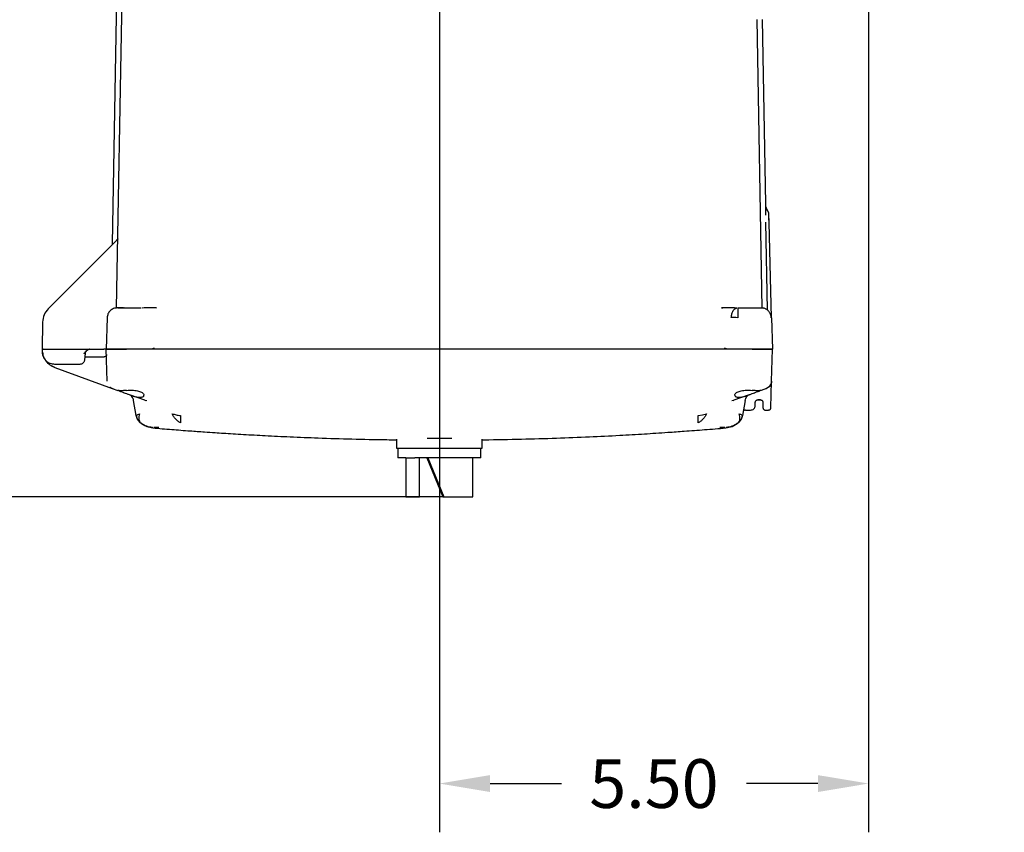
# Model space of a CAD drawing. Units: inches. Extents: x -1 to 107, y -1 to 83.
# Drawn here: x 20 to 33, y 49 to 60 of the extents above; entities that cross this region are included whole.
import ezdxf

# ---------------------------------------------------------------- set-up
doc = ezdxf.new("R2010")
doc.units = ezdxf.units.IN
doc.header["$MEASUREMENT"] = 0
doc.header["$PDSIZE"] = -1
doc.layers.add('DIMENSION', color=7, linetype='Continuous')
doc.layers.add('OVERRIDDEN', color=7, linetype='Continuous')
doc.dimstyles.get("Standard").update_dxf_attribs({"dimtxt": 0.18, "dimasz": 0.18, "dimexe": 0.18, "dimexo": 0.0625, "dimgap": 0.09, "dimtad": 0, "dimtih": 1, "dimtoh": 1, "dimdec": 4, "dimzin": 0, "dimdsep": 46, "dimtxsty": 'Standard', "dimcen": 0.09, "dimadec": 0, "dimazin": 0, "dimtfac": 1, "dimtdec": 4, "dimtofl": 0, "dimtmove": 0, "dimatfit": 3, "dimfxl": 0, "dimtolj": 1, "dimtzin": 0, "dimarcsym": 0})

# ---------------------------------------------------------------- blocks, each defined once
blk = doc.blocks.new('_D_3')
at = {"layer": 'Defpoints', "color": 0}
for p in [(25.814, 64.027), (31.314, 61.547), (31.314, 49.997)]:
    blk.add_point(p, dxfattribs=at)
at = {"layer": 'DIMENSION', "color": 0, "lineweight": -2}
for p, q in [((25.814, 63.777), (25.814, 49.372)), ((31.314, 61.297), (31.314, 49.372)), ((26.464, 49.997), (27.379, 49.997)), ((30.664, 49.997), (29.749, 49.997))]:
    blk.add_line(p, q, dxfattribs=at)
at = {"layer": 'DIMENSION', "color": 0}
for points in [[(26.464, 50.105), (26.464, 49.888), (25.814, 49.997)], [(30.664, 49.888), (30.664, 50.105), (31.314, 49.997)]]:
    blk.add_solid(points, dxfattribs=at)
at = {"layer": 'DIMENSION', "color": 0, "insert": (28.564, 50.309), "char_height": 0.625, "attachment_point": 2}
blk.add_mtext('\\A1;5.50', dxfattribs=at)
blk = doc.blocks.new('_D_4')
at = {"layer": 'Defpoints', "color": 0}
for p in [(35.687, 67.618), (16.392, 53.671), (25.871, 53.671)]:
    blk.add_point(p, dxfattribs=at)
at = {"layer": 'OVERRIDDEN', "color": 0, "lineweight": -2}
for p, q in [((35.437, 67.618), (15.767, 67.618)), ((16.392, 66.968), (16.392, 61.257)), ((16.392, 54.321), (16.392, 60.032)), ((25.621, 53.671), (15.767, 53.671))]:
    blk.add_line(p, q, dxfattribs=at)
at = {"layer": 'OVERRIDDEN', "color": 0}
for points in [[(16.5, 66.968), (16.284, 66.968), (16.392, 67.618)], [(16.284, 54.321), (16.5, 54.321), (16.392, 53.671)]]:
    blk.add_solid(points, dxfattribs=at)
at = {"layer": 'OVERRIDDEN', "color": 0, "insert": (16.392, 60.957), "char_height": 0.625, "attachment_point": 2}
blk.add_mtext('\\A1;(13.95)', dxfattribs=at)

msp = doc.modelspace()

# ---------------------------------------------------------------- linework, layer by layer
at = {"color": 7, "linetype": 'Continuous', "lineweight": 25}
for p, q in [((21.7, 61.339), (21.623, 56.917)), ((21.678, 56.094), (21.77, 61.339)), ((29.95, 56.093), (29.885, 59.791)), ((29.996, 57.429), (29.955, 59.791)), ((30.027, 57.325), (30.004, 57.377)), ((30.034, 57.312), (30.026, 57.327)), ((30.031, 57.312), (30.031, 57.312)), ((30.036, 57.306), (30.034, 57.312)), ((30.018, 56.068), (29.998, 57.193)), ((21.685, 56.968), (20.802, 56.085)), ((21.622, 56.91), (21.617, 56.901)), ((21.62, 56.905), (21.617, 56.901)), ((21.623, 56.917), (21.62, 56.906)), ((21.678, 56.094), (21.668, 56.094)), ((21.769, 56.093), (21.74, 56.092)), ((21.754, 56.092), (21.751, 56.091)), ((21.759, 56.095), (21.752, 56.095)), ((21.774, 56.096), (21.771, 56.095)), ((21.806, 56.096), (21.806, 56.091)), ((21.806, 56.096), (21.991, 56.096)), ((22.191, 56.098), (22.18, 56.096)), ((22.19, 56.094), (22.18, 56.096)), ((22.191, 56.097), (22.19, 56.095)), ((29.438, 56.094), (29.431, 56.094)), ((29.437, 56.098), (29.448, 56.096)), ((29.438, 56.095), (29.437, 56.097)), ((29.637, 56.096), (29.637, 56.059)), ((29.637, 56.096), (29.821, 56.096)), ((29.637, 56.059), (29.637, 55.969)), ((29.96, 56.094), (29.94, 56.094)), ((29.941, 56.096), (29.965, 56.091)), ((20.729, 55.912), (20.723, 55.566)), ((21.557, 55.969), (21.546, 55.566)), ((30.067, 55.97), (30.071, 55.969)), ((30.071, 55.969), (30.082, 55.566)), ((20.723, 55.566), (20.724, 55.533)), ((20.738, 55.566), (20.723, 55.566)), ((20.738, 55.566), (21.336, 55.566)), ((21.336, 55.566), (21.515, 55.566)), ((21.546, 55.566), (21.515, 55.566)), ((21.557, 55.154), (21.546, 55.566)), ((21.796, 55.566), (21.546, 55.566)), ((22.111, 55.566), (21.796, 55.566)), ((29.822, 55.566), (21.806, 55.566)), ((22.113, 55.566), (22.111, 55.566)), ((29.517, 55.566), (22.113, 55.566)), ((29.832, 55.566), (29.517, 55.566)), ((30.082, 55.566), (29.832, 55.566)), ((30.071, 55.154), (30.082, 55.566)), ((21.271, 55.43), (21.278, 55.511)), ((21.274, 55.469), (21.278, 55.511)), ((21.274, 55.469), (21.519, 55.469)), ((20.887, 55.331), (20.827, 55.363)), ((20.884, 55.376), (21.211, 55.376)), ((20.887, 55.331), (21.622, 55.063)), ((20.887, 55.331), (21.622, 55.063)), ((30.062, 54.815), (30.071, 55.154)), ((21.608, 55.07), (21.628, 55.062)), ((21.609, 55.069), (21.61, 55.069)), ((21.623, 55.063), (21.692, 55.038)), ((30.005, 55.063), (29.936, 55.038)), ((29.999, 55.062), (30.02, 55.07)), ((30, 55.063), (30.005, 55.063)), ((30.031, 55.077), (30.005, 55.063)), ((30.018, 55.069), (30.019, 55.069)), ((22.041, 54.911), (21.858, 54.977)), ((21.93, 54.715), (21.896, 54.91)), ((22.041, 54.911), (22.065, 54.906)), ((22.05, 54.905), (22.041, 54.911)), ((29.563, 54.906), (29.586, 54.911)), ((29.578, 54.905), (29.586, 54.911)), ((29.77, 54.977), (29.586, 54.911)), ((29.732, 54.91), (29.697, 54.715)), ((29.863, 54.844), (29.863, 54.886)), ((29.893, 54.916), (29.929, 54.916)), ((29.929, 54.916), (29.893, 54.916)), ((29.959, 54.886), (29.961, 54.815)), ((29.735, 54.786), (29.803, 54.786)), ((29.991, 54.786), (30.032, 54.786)), ((21.93, 54.715), (21.941, 54.725)), ((21.93, 54.715), (21.934, 54.702)), ((21.933, 54.702), (21.938, 54.687)), ((21.933, 54.702), (21.938, 54.687)), ((21.941, 54.725), (21.972, 54.737)), ((29.13, 54.715), (29.187, 54.725)), ((29.187, 54.725), (29.236, 54.737)), ((29.69, 54.687), (29.695, 54.702)), ((29.69, 54.687), (29.695, 54.702)), ((22.001, 54.615), (21.986, 54.623)), ((22.219, 54.564), (22.154, 54.564)), ((29.474, 54.564), (29.409, 54.564)), ((29.642, 54.623), (29.627, 54.615)), ((25.264, 54.413), (25.264, 54.296)), ((25.972, 54.421), (25.656, 54.421)), ((26.364, 54.296), (26.364, 54.413)), ((25.264, 54.296), (26.364, 54.296)), ((25.284, 54.296), (25.284, 54.171)), ((26.344, 54.171), (26.344, 54.296)), ((25.386, 54.171), (25.284, 54.171)), ((25.384, 54.171), (25.384, 53.671)), ((25.386, 54.171), (25.501, 54.171)), ((25.814, 54.171), (25.501, 54.171)), ((25.558, 53.671), (25.558, 54.171)), ((25.653, 54.171), (25.857, 53.671)), ((25.667, 54.171), (25.871, 53.671)), ((26.344, 54.171), (25.814, 54.171)), ((26.244, 53.671), (26.244, 54.171)), ((25.384, 53.671), (25.558, 53.671)), ((25.857, 53.671), (25.558, 53.671)), ((25.857, 53.671), (25.871, 53.671)), ((25.871, 53.671), (26.203, 53.671)), ((26.203, 53.671), (26.244, 53.671))]:
    msp.add_line(p, q, dxfattribs=at)
at = {"color": 7, "linetype": 'Continuous', "lineweight": 25, "flags": 128}
for points in [[(30.071, 55.969), (30.058, 56.484), (30.039, 57.189)], [(21.593, 55.08), (21.596, 55.077), (21.607, 55.07)]]:
    msp.add_lwpolyline(points, dxfattribs=at)
at = {"color": 7, "linetype": 'Continuous', "lineweight": 25}
for start, end in [(16.161, 33.2576), (1.5, 11.5478)]:
    msp.add_arc((29.977, 57.296), 0.06, start, end, dxfattribs=at)
for points, knots in [([(30.028, 57.327), (30.019, 57.343), (30.001, 57.375), (29.998, 57.411), (29.996, 57.429)], [0, 0, 0, 0, 0.5, 1, 1, 1, 1]), ([(29.997, 57.284), (29.997, 57.311), (29.996, 57.363), (29.996, 57.406), (29.996, 57.412), (29.996, 57.412)], [0, 0, 0, 0, 0.495999, 0.994649, 1, 1, 1, 1]), ([(30.034, 57.293), (30.035, 57.295), (30.036, 57.298), (30.036, 57.297), (30.036, 57.297)], [0, 0, 0, 0, 0.930296, 1, 1, 1, 1]), ([(30.039, 57.188), (30.039, 57.2), (30.038, 57.223), (30.037, 57.255), (30.036, 57.281), (30.036, 57.292), (30.036, 57.297)], [0, 0, 0, 0, 0.249471, 0.499353, 0.749553, 1, 1, 1, 1]), ([(30.039, 57.189), (30.039, 57.198), (30.039, 57.219), (30.038, 57.249), (30.037, 57.276), (30.037, 57.294), (30.037, 57.296), (30.037, 57.297)], [0, 0, 0, 0, 0.163727, 0.363687, 0.575676, 0.810958, 1, 1, 1, 1]), ([(21.621, 56.904), (21.621, 56.904), (21.621, 56.904), (21.62, 56.904), (21.619, 56.903), (21.618, 56.901), (21.616, 56.898), (21.614, 56.897), (21.614, 56.896)], [0, 0, 0, 0, 0.087825, 0.288727, 0.478139, 0.657663, 0.830874, 1, 1, 1, 1]), ([(21.632, 56.926), (21.632, 56.924), (21.631, 56.92), (21.629, 56.913), (21.626, 56.909), (21.623, 56.906)], [0, 0, 0, 0, 0.263145, 0.520736, 1, 1, 1, 1]), ([(21.63, 56.923), (21.63, 56.923), (21.63, 56.923), (21.63, 56.923), (21.63, 56.922), (21.63, 56.921), (21.63, 56.921)], [0, 0, 0, 0, 0.326957, 0.650628, 0.949544, 1, 1, 1, 1]), ([(21.682, 56.97), (21.682, 56.969), (21.681, 56.966), (21.679, 56.962), (21.677, 56.959), (21.676, 56.958)], [0, 0, 0, 0, 0.366858, 0.718327, 1, 1, 1, 1]), ([(21.678, 56.972), (21.678, 56.97), (21.678, 56.968), (21.677, 56.965), (21.677, 56.965)], [0, 0, 0, 0, 0.780206, 1, 1, 1, 1]), ([(21.68, 56.966), (21.68, 56.966), (21.68, 56.966), (21.679, 56.964), (21.679, 56.963), (21.679, 56.962), (21.679, 56.962)], [0, 0, 0, 0, 0.322144, 0.635583, 0.948541, 1, 1, 1, 1]), ([(21.682, 56.972), (21.682, 56.971), (21.682, 56.97), (21.682, 56.966), (21.682, 56.965)], [0, 0, 0, 0, 0.515108, 1, 1, 1, 1]), ([(21.693, 56.98), (21.693, 56.979), (21.693, 56.978), (21.691, 56.975), (21.688, 56.971), (21.686, 56.969), (21.685, 56.967)], [0, 0, 0, 0, 0.277184, 0.535117, 0.774417, 1, 1, 1, 1]), ([(20.802, 56.085), (20.782, 56.06), (20.74, 56.009), (20.733, 55.945), (20.729, 55.912)], [0, 0, 0, 0, 0.499934, 1, 1, 1, 1]), ([(21.808, 56.093), (21.792, 56.094), (21.761, 56.094), (21.723, 56.095), (21.697, 56.095), (21.692, 56.096), (21.69, 56.096)], [0, 0, 0, 0, 0.2671656, 0.5227518, 0.7669808, 1, 1, 1, 1]), ([(21.695, 56.096), (21.696, 56.096), (21.7, 56.096), (21.726, 56.096), (21.765, 56.096), (21.793, 56.096), (21.806, 56.096)], [0, 0, 0, 0, 0.096252, 0.447366, 0.724486, 1, 1, 1, 1]), ([(21.806, 56.093), (21.792, 56.093), (21.777, 56.093), (21.764, 56.093), (21.764, 56.093)], [0, 0, 0, 0, 0.970384, 1, 1, 1, 1]), ([(22.187, 56.095), (22.184, 56.095), (22.16, 56.095), (22.093, 56.095), (22.039, 56.094), (22.004, 56.094)], [0, 0, 0, 0, 0.0315906, 0.3583823, 1, 1, 1, 1]), ([(29.625, 56.094), (29.589, 56.094), (29.535, 56.095), (29.465, 56.095), (29.437, 56.095), (29.431, 56.095)], [0, 0, 0, 0, 0.6104, 0.921302, 1, 1, 1, 1]), ([(29.555, 55.973), (29.557, 55.989), (29.56, 56.022), (29.58, 56.062), (29.602, 56.087), (29.618, 56.09), (29.623, 56.091)], [0, 0, 0, 0, 0.283422, 0.567242, 0.85086, 1, 1, 1, 1]), ([(29.821, 56.096), (29.839, 56.096), (29.874, 56.096), (29.914, 56.096), (29.937, 56.096), (29.94, 56.096), (29.941, 56.096)], [0, 0, 0, 0, 0.279198, 0.559236, 0.780259, 1, 1, 1, 1]), ([(29.954, 56.093), (29.948, 56.093), (29.935, 56.093), (29.902, 56.093), (29.864, 56.093), (29.836, 56.093), (29.821, 56.093)], [0, 0, 0, 0, 0.250244, 0.500315, 0.7502, 1, 1, 1, 1]), ([(29.997, 56.075), (29.994, 56.08), (29.988, 56.088), (29.972, 56.092), (29.964, 56.093)], [0, 0, 0, 0, 0.5257207, 1, 1, 1, 1]), ([(30.067, 55.968), (30.066, 55.98), (30.063, 56.005), (30.046, 56.04), (30.02, 56.069), (29.996, 56.081), (29.985, 56.087)], [0, 0, 0, 0, 0.2338099, 0.4853097, 0.7446468, 1, 1, 1, 1]), ([(29.637, 55.969), (29.622, 55.97), (29.592, 55.971), (29.567, 55.972), (29.555, 55.973)], [0, 0, 0, 0, 0.499999, 1, 1, 1, 1]), ([(20.724, 55.533), (20.725, 55.52), (20.727, 55.496), (20.742, 55.457), (20.772, 55.416), (20.822, 55.382), (20.863, 55.378), (20.884, 55.376)], [0, 0, 0, 0, 0.15417, 0.28931, 0.501667, 0.757448, 1, 1, 1, 1]), ([(20.729, 55.527), (20.73, 55.515), (20.734, 55.477), (20.766, 55.419), (20.819, 55.362), (20.865, 55.341), (20.887, 55.331)], [0, 0, 0, 0, 0.140269, 0.427067, 0.724636, 1, 1, 1, 1]), ([(21.263, 55.507), (21.27, 55.521), (21.282, 55.543), (21.306, 55.559), (21.323, 55.565), (21.332, 55.565), (21.336, 55.566)], [0, 0, 0, 0, 0.479269, 0.732995, 0.866667, 1, 1, 1, 1]), ([(21.287, 55.536), (21.288, 55.539), (21.292, 55.545), (21.301, 55.553), (21.309, 55.559), (21.312, 55.56), (21.313, 55.561)], [0, 0, 0, 0, 0.251347, 0.547773, 0.844674, 1, 1, 1, 1]), ([(21.336, 55.566), (21.332, 55.565), (21.324, 55.565), (21.316, 55.562), (21.313, 55.561)], [0, 0, 0, 0, 0.549676, 1, 1, 1, 1]), ([(21.546, 55.566), (21.547, 55.566), (21.549, 55.566), (21.572, 55.566), (21.618, 55.566), (21.686, 55.566), (21.751, 55.566), (21.787, 55.566), (21.806, 55.566)], [0, 0, 0, 0, 0.1361611, 0.2704295, 0.4999992, 0.7295689, 0.8638036, 1, 1, 1, 1]), ([(22.158, 55.579), (22.151, 55.575), (22.137, 55.568), (22.121, 55.566), (22.113, 55.566)], [0, 0, 0, 0, 0.488751, 1, 1, 1, 1]), ([(29.517, 55.566), (29.508, 55.566), (29.492, 55.567), (29.477, 55.575), (29.47, 55.579)], [0, 0, 0, 0, 0.511194, 1, 1, 1, 1]), ([(29.822, 55.566), (29.841, 55.566), (29.877, 55.566), (29.942, 55.566), (30.01, 55.566), (30.056, 55.566), (30.079, 55.566), (30.081, 55.566), (30.082, 55.566)], [0, 0, 0, 0, 0.136161, 0.27043, 0.499999, 0.729569, 0.863804, 1, 1, 1, 1]), ([(21.211, 55.376), (21.218, 55.376), (21.233, 55.378), (21.252, 55.389), (21.263, 55.404), (21.269, 55.417), (21.27, 55.426), (21.271, 55.43)], [0, 0, 0, 0, 0.239613, 0.490508, 0.712588, 0.848231, 1, 1, 1, 1]), ([(30.031, 55.077), (30.037, 55.082), (30.048, 55.092), (30.061, 55.111), (30.069, 55.133), (30.071, 55.148), (30.071, 55.155)], [0, 0, 0, 0, 0.253213, 0.508711, 0.759681, 1, 1, 1, 1]), ([(21.622, 55.063), (21.623, 55.063), (21.623, 55.063), (21.623, 55.063), (21.623, 55.063)], [0, 0, 0, 0, 0.55998, 1, 1, 1, 1]), ([(21.806, 55.038), (21.793, 55.036), (21.767, 55.034), (21.734, 55.033), (21.707, 55.034), (21.697, 55.036), (21.692, 55.038)], [0, 0, 0, 0, 0.251515, 0.499829, 0.747978, 1, 1, 1, 1]), ([(21.701, 55.035), (21.712, 55.031), (21.733, 55.023), (21.79, 55.002), (21.834, 54.986), (21.858, 54.977)], [0, 0, 0, 0, 0.30892, 0.626644, 1, 1, 1, 1]), ([(21.806, 55.038), (21.821, 55.039), (21.85, 55.041), (21.893, 55.04), (21.93, 55.035), (21.971, 55.026), (22.004, 55.012), (22.025, 54.994), (22.028, 54.984), (22.029, 54.978)], [0, 0, 0, 0, 0.137201, 0.275117, 0.384601, 0.494633, 0.716922, 0.855609, 1, 1, 1, 1]), ([(29.599, 54.978), (29.6, 54.984), (29.602, 54.994), (29.624, 55.012), (29.657, 55.026), (29.698, 55.035), (29.735, 55.04), (29.778, 55.041), (29.807, 55.039), (29.822, 55.038)], [0, 0, 0, 0, 0.14435, 0.283075, 0.505364, 0.615309, 0.72488, 0.862752, 1, 1, 1, 1]), ([(29.77, 54.977), (29.794, 54.986), (29.838, 55.002), (29.894, 55.023), (29.916, 55.031), (29.927, 55.035)], [0, 0, 0, 0, 0.373356, 0.69108, 1, 1, 1, 1]), ([(29.936, 55.038), (29.931, 55.036), (29.921, 55.034), (29.894, 55.033), (29.861, 55.034), (29.835, 55.036), (29.822, 55.038)], [0, 0, 0, 0, 0.251498, 0.50057, 0.748292, 1, 1, 1, 1]), ([(30.005, 55.063), (30.005, 55.063), (30.005, 55.063), (30.005, 55.063), (30.005, 55.063)], [0, 0, 0, 0, 0.55957, 1, 1, 1, 1]), ([(30.031, 55.077), (30.037, 55.082), (30.046, 55.089), (30.053, 55.1), (30.055, 55.104)], [0, 0, 0, 0, 0.6321818, 1, 1, 1, 1]), ([(21.858, 54.977), (21.869, 54.973), (21.892, 54.965), (21.924, 54.956), (21.954, 54.951), (21.979, 54.949), (22, 54.951), (22.016, 54.956), (22.027, 54.965), (22.028, 54.973), (22.029, 54.977)], [0, 0, 0, 0, 0.134567, 0.260352, 0.381205, 0.5, 0.618795, 0.739648, 0.865433, 1, 1, 1, 1]), ([(22.029, 54.977), (22.029, 54.978), (22.029, 54.978), (22.029, 54.978), (22.029, 54.978)], [0, 0, 0, 0, 0.56, 1, 1, 1, 1]), ([(29.599, 54.978), (29.599, 54.978), (29.599, 54.978), (29.599, 54.978), (29.599, 54.977)], [0, 0, 0, 0, 0.56, 1, 1, 1, 1]), ([(29.599, 54.977), (29.6, 54.973), (29.601, 54.965), (29.612, 54.956), (29.628, 54.951), (29.649, 54.949), (29.674, 54.951), (29.703, 54.956), (29.736, 54.965), (29.759, 54.973), (29.77, 54.977)], [0, 0, 0, 0, 0.134567, 0.260352, 0.381205, 0.5, 0.618795, 0.739648, 0.865433, 1, 1, 1, 1]), ([(29.863, 54.886), (29.864, 54.888), (29.864, 54.893), (29.867, 54.9), (29.871, 54.906), (29.877, 54.911), (29.884, 54.914), (29.889, 54.915), (29.893, 54.916)], [0, 0, 0, 0, 0.1530575, 0.2870418, 0.4969865, 0.6281815, 0.7559293, 1, 1, 1, 1]), ([(29.929, 54.916), (29.933, 54.915), (29.94, 54.914), (29.95, 54.908), (29.955, 54.9), (29.958, 54.893), (29.959, 54.889), (29.959, 54.886)], [0, 0, 0, 0, 0.240952, 0.494657, 0.708899, 0.844947, 1, 1, 1, 1]), ([(29.803, 54.786), (29.81, 54.786), (29.825, 54.788), (29.844, 54.8), (29.855, 54.816), (29.861, 54.831), (29.862, 54.84), (29.863, 54.844)], [0, 0, 0, 0, 0.238456, 0.489292, 0.705546, 0.843108, 1, 1, 1, 1]), ([(29.961, 54.815), (29.961, 54.812), (29.961, 54.808), (29.964, 54.802), (29.968, 54.796), (29.973, 54.791), (29.981, 54.786), (29.988, 54.786), (29.991, 54.786)], [0, 0, 0, 0, 0.152655, 0.297475, 0.434454, 0.563588, 0.797342, 1, 1, 1, 1]), ([(30.032, 54.786), (30.036, 54.786), (30.044, 54.787), (30.053, 54.793), (30.059, 54.8), (30.062, 54.808), (30.062, 54.812), (30.062, 54.815)], [0, 0, 0, 0, 0.241746, 0.497064, 0.700952, 0.838681, 1, 1, 1, 1]), ([(21.986, 54.623), (21.979, 54.629), (21.965, 54.641), (21.949, 54.663), (21.937, 54.688), (21.932, 54.706), (21.93, 54.715)], [0, 0, 0, 0, 0.2478537, 0.4999779, 0.7521134, 1, 1, 1, 1]), ([(21.938, 54.687), (21.944, 54.674), (21.953, 54.652), (21.971, 54.636), (21.979, 54.629)], [0, 0, 0, 0, 0.5877, 1, 1, 1, 1]), ([(21.949, 54.666), (21.95, 54.665), (21.955, 54.654), (21.964, 54.645), (21.973, 54.637)], [0, 0, 0, 0, 0.076231, 1, 1, 1, 1]), ([(21.972, 54.737), (21.969, 54.726), (21.961, 54.703), (21.961, 54.67), (21.968, 54.641), (21.98, 54.629), (21.986, 54.622)], [0, 0, 0, 0, 0.233894, 0.484353, 0.743081, 1, 1, 1, 1]), ([(22.498, 54.622), (22.487, 54.629), (22.464, 54.641), (22.434, 54.67), (22.408, 54.703), (22.397, 54.726), (22.392, 54.737)], [0, 0, 0, 0, 0.256914, 0.515644, 0.766106, 1, 1, 1, 1]), ([(22.498, 54.715), (22.498, 54.706), (22.498, 54.688), (22.498, 54.663), (22.498, 54.641), (22.498, 54.628), (22.498, 54.623)], [0, 0, 0, 0, 0.247874, 0.500009, 0.752139, 1, 1, 1, 1]), ([(29.236, 54.737), (29.231, 54.726), (29.22, 54.703), (29.194, 54.67), (29.164, 54.641), (29.141, 54.629), (29.13, 54.622)], [0, 0, 0, 0, 0.233894, 0.484356, 0.743086, 1, 1, 1, 1]), ([(29.13, 54.623), (29.13, 54.628), (29.13, 54.641), (29.13, 54.663), (29.13, 54.688), (29.13, 54.706), (29.13, 54.715)], [0, 0, 0, 0, 0.2478611, 0.499991, 0.7521256, 1, 1, 1, 1]), ([(29.642, 54.622), (29.648, 54.629), (29.66, 54.641), (29.667, 54.67), (29.667, 54.703), (29.659, 54.726), (29.656, 54.737)], [0, 0, 0, 0, 0.256919, 0.515647, 0.766106, 1, 1, 1, 1]), ([(29.697, 54.715), (29.695, 54.706), (29.691, 54.688), (29.679, 54.663), (29.663, 54.641), (29.649, 54.629), (29.642, 54.623)], [0, 0, 0, 0, 0.247887, 0.500022, 0.752146, 1, 1, 1, 1]), ([(29.649, 54.629), (29.657, 54.636), (29.675, 54.652), (29.684, 54.674), (29.69, 54.687)], [0, 0, 0, 0, 0.411245, 1, 1, 1, 1]), ([(29.654, 54.636), (29.663, 54.644), (29.671, 54.652), (29.676, 54.661), (29.676, 54.661)], [0, 0, 0, 0, 0.996118, 1, 1, 1, 1]), ([(29.659, 54.638), (29.66, 54.639), (29.668, 54.647), (29.674, 54.656), (29.678, 54.664), (29.679, 54.664)], [0, 0, 0, 0, 0.12838, 0.971399, 1, 1, 1, 1]), ([(21.977, 54.629), (22.005, 54.608), (22.054, 54.57), (22.116, 54.563), (22.143, 54.56)], [0, 0, 0, 0, 0.557356, 1, 1, 1, 1]), ([(22.001, 54.614), (22.02, 54.602), (22.063, 54.575), (22.11, 54.569), (22.136, 54.567)], [0, 0, 0, 0, 0.452919, 1, 1, 1, 1]), ([(22.142, 54.557), (22.223, 54.55), (22.382, 54.537), (22.603, 54.52), (22.788, 54.507), (22.931, 54.497), (23.053, 54.489), (23.174, 54.481), (23.352, 54.471), (23.595, 54.457), (23.914, 54.442), (24.284, 54.427), (24.698, 54.414), (25.032, 54.407), (25.223, 54.405), (25.264, 54.404)], [0, 0, 0, 0, 0.077706, 0.153309, 0.212606, 0.255597, 0.290691, 0.329645, 0.37254, 0.461413, 0.563529, 0.678888, 0.817183, 0.960621, 1, 1, 1, 1]), ([(26.364, 54.404), (26.372, 54.404), (26.539, 54.406), (26.856, 54.413), (27.306, 54.425), (27.726, 54.442), (28.05, 54.458), (28.284, 54.471), (28.439, 54.48), (28.591, 54.49), (28.761, 54.501), (28.97, 54.516), (29.217, 54.534), (29.395, 54.549), (29.486, 54.557)], [0, 0, 0, 0, 0.007722, 0.160103, 0.304327, 0.439678, 0.563637, 0.615516, 0.665054, 0.712252, 0.762098, 0.828617, 0.912652, 1, 1, 1, 1]), ([(29.485, 54.56), (29.512, 54.563), (29.574, 54.57), (29.623, 54.608), (29.651, 54.629)], [0, 0, 0, 0, 0.442644, 1, 1, 1, 1]), ([(29.491, 54.567), (29.517, 54.569), (29.565, 54.575), (29.608, 54.602), (29.627, 54.614)], [0, 0, 0, 0, 0.547077, 1, 1, 1, 1]), ([(29.65, 54.628), (29.65, 54.628), (29.649, 54.627), (29.644, 54.624), (29.642, 54.623)], [0, 0, 0, 0, 0.495874, 1, 1, 1, 1])]:
    msp.add_open_spline(points, degree=3, knots=knots, dxfattribs=at)
for points in [[(21.686, 56.096), (21.67, 56.094), (21.636, 56.09), (21.594, 56.061), (21.564, 56.019), (21.559, 55.986), (21.557, 55.969)], [(21.278, 55.511), (21.28, 55.518), (21.283, 55.533), (21.297, 55.551), (21.316, 55.563), (21.331, 55.565), (21.338, 55.566)], [(21.549, 55.498), (21.549, 55.494), (21.548, 55.486), (21.541, 55.477), (21.531, 55.47), (21.523, 55.469), (21.519, 55.469)], [(30.071, 55.154), (30.07, 55.144), (30.068, 55.125), (30.053, 55.098), (30.033, 55.076), (30.015, 55.067), (30.005, 55.063)], [(21.896, 54.91), (21.894, 54.919), (21.889, 54.936), (21.875, 54.958), (21.856, 54.976), (21.84, 54.983), (21.832, 54.987)], [(29.732, 54.91), (29.734, 54.919), (29.738, 54.936), (29.753, 54.958), (29.772, 54.976), (29.788, 54.983), (29.796, 54.987)], [(29.735, 54.786), (29.732, 54.785), (29.725, 54.784), (29.715, 54.779), (29.711, 54.773), (29.709, 54.771)], [(22.392, 54.737), (22.399, 54.735), (22.414, 54.731), (22.44, 54.725), (22.469, 54.719), (22.488, 54.716), (22.498, 54.715)], [(29.656, 54.737), (29.662, 54.735), (29.675, 54.731), (29.688, 54.725), (29.697, 54.719), (29.697, 54.716), (29.697, 54.715)]]:
    msp.add_open_spline(points, degree=3, dxfattribs=at)

# ---------------------------------------------------------------- dimensions: what is measured, and where the dimension line sits
at = {"layer": 'DIMENSION'}
dim = msp.add_linear_dim(base=(31.314, 49.997), p1=(25.814, 64.027), p2=(31.314, 61.547), dimstyle='Standard', override={"dimscale": 5, "dimtxt": 0.125, "dimasz": 0.13, "dimexe": 0.125, "dimexo": 0.05, "dimgap": 0.06, "dimdec": 2, "dimadec": 2, "dimtdec": 2}, dxfattribs=at)
dim.commit()
dim.dimension.update_dxf_attribs({"geometry": '_D_3', "text_midpoint": (28.564, 49.997), "dimtype": 160})
at = {"layer": 'OVERRIDDEN'}
dim = msp.add_linear_dim(base=(16.392, 53.671), p1=(35.687, 67.618), p2=(25.871, 53.671), angle=90, text='(<>)', dimstyle='Standard', override={"dimscale": 5, "dimtxt": 0.125, "dimasz": 0.13, "dimexe": 0.125, "dimexo": 0.05, "dimgap": 0.06, "dimdec": 2, "dimadec": 2, "dimtdec": 2}, dxfattribs=at)
dim.commit()
dim.dimension.update_dxf_attribs({"geometry": '_D_4', "text_midpoint": (16.392, 60.644), "dimtype": 160})

doc.saveas('drawing.dxf')
